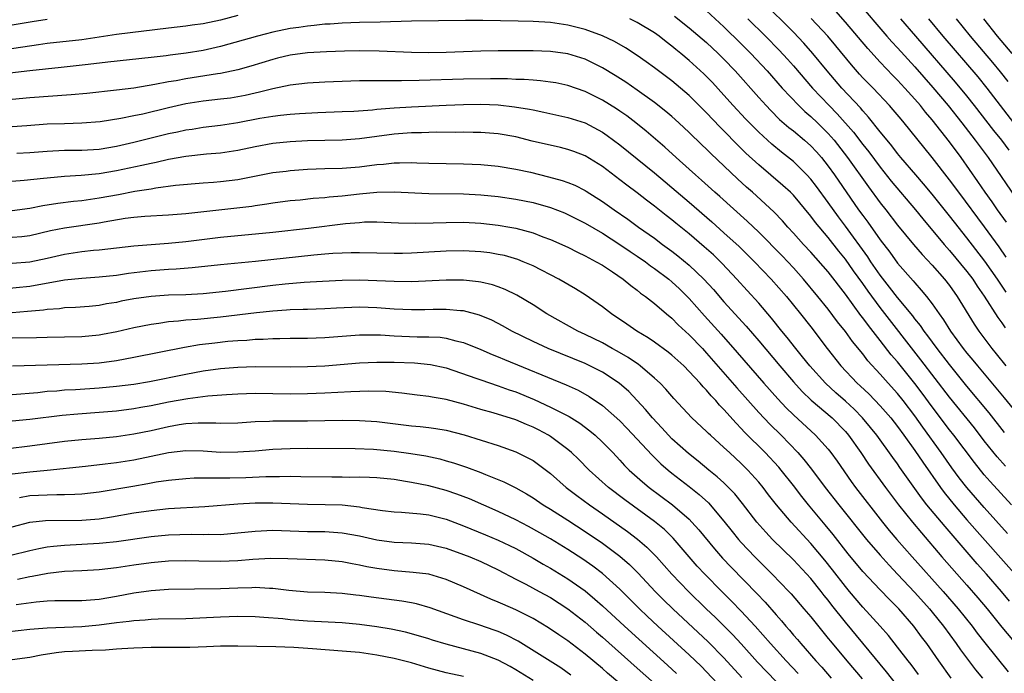
# Model space of a CAD drawing. Units: inches. Extents: x 2628000 to 2631000, y 1515000 to 1518000.
# Drawn here: x 2628782 to 2628895, y 1515168 to 1515243 of the extents above; entities that cross this region are included whole.
import ezdxf

# ---------------------------------------------------------------- set-up
doc = ezdxf.new("R2010")
doc.units = ezdxf.units.IN
doc.header["$MEASUREMENT"] = 0
doc.layers.add('LD26281515_2ft', color=101, linetype='Continuous')

msp = doc.modelspace()

# ---------------------------------------------------------------- linework, layer by layer
at = {"layer": 'LD26281515_2ft'}
for points, elevation in [([(2628895.5, 1515211.5), (2628894.5, 1515213), (2628893.07, 1515215.07), (2628891, 1515217.76), (2628889.56, 1515219.56), (2628889, 1515220.3), (2628887, 1515222.8), (2628885.99, 1515223.99), (2628885.1, 1515225), (2628883.38, 1515227), (2628883, 1515227.47), (2628882.35, 1515228.35), (2628881.79, 1515229), (2628881, 1515229.98), (2628879.67, 1515231.67), (2628879, 1515232.38), (2628878.72, 1515232.72), (2628876.58, 1515235), (2628874.89, 1515237), (2628873.25, 1515239), (2628872.19, 1515240.19), (2628871, 1515241.44), (2628867.44, 1515245)], 8432), ([(2628878.36, 1515245), (2628881.77, 1515241), (2628882.35, 1515240.35), (2628883, 1515239.65), (2628885, 1515237.45), (2628887.08, 1515235.08), (2628888.83, 1515233), (2628890.42, 1515231), (2628891.95, 1515229), (2628893.43, 1515227), (2628897, 1515221.8)], 8426), ([(2628807, 1515243.38), (2628805, 1515242.85), (2628803, 1515242.41), (2628801.74, 1515242.26), (2628801, 1515242.14), (2628799, 1515241.93), (2628793, 1515241.17), (2628789, 1515240.59), (2628785, 1515240.14), (2628784.01, 1515240.01), (2628777, 1515238.96)], 8440), ([(2628861, 1515243.9), (2628863, 1515242.06), (2628865, 1515240.11), (2628866.11, 1515239), (2628867.97, 1515237), (2628869.72, 1515235), (2628871.61, 1515233), (2628872.31, 1515232.31), (2628873, 1515231.74), (2628873.76, 1515231), (2628875, 1515229.77), (2628875.68, 1515229), (2628877.25, 1515227), (2628879.64, 1515223.64), (2628881, 1515221.8), (2628881.64, 1515221), (2628883, 1515219.23), (2628884.83, 1515217), (2628885.83, 1515215.83), (2628887, 1515214.59), (2628888.41, 1515213), (2628889, 1515212.26), (2628889.89, 1515211), (2628891.82, 1515207.82), (2628892.36, 1515207), (2628893.85, 1515205), (2628894.38, 1515204.38), (2628895.48, 1515203)], 8436), ([(2628895.57, 1515219.57), (2628894.52, 1515221), (2628893.9, 1515221.9), (2628893.1, 1515223), (2628892.25, 1515224.25), (2628890.32, 1515227), (2628889, 1515228.8), (2628887, 1515231.36), (2628886.24, 1515232.24), (2628885.64, 1515233), (2628885, 1515233.74), (2628883.86, 1515235), (2628883, 1515235.93), (2628882.46, 1515236.46), (2628881, 1515238), (2628879.56, 1515239.56), (2628877, 1515242.6), (2628875.88, 1515243.88)], 8428), ([(2628895.44, 1515191.44), (2628894.49, 1515192.5), (2628893, 1515194.35), (2628891.85, 1515195.85), (2628889, 1515199.41), (2628885.7, 1515203.7), (2628881, 1515209.71), (2628879.6, 1515211.6), (2628879, 1515212.48), (2628877.94, 1515213.94), (2628877, 1515215.31), (2628876.23, 1515216.23), (2628875, 1515217.78), (2628873.53, 1515219.53), (2628873, 1515220.27), (2628871, 1515222.67), (2628870.67, 1515223), (2628869.8, 1515223.8), (2628867, 1515226.15), (2628865.53, 1515227.53), (2628864.52, 1515228.52), (2628863, 1515230.09), (2628862.54, 1515230.54), (2628861, 1515232.15), (2628859, 1515234.14), (2628858, 1515235), (2628857, 1515235.83), (2628855, 1515237.34), (2628854.04, 1515238.04), (2628853, 1515238.78), (2628851.65, 1515239.65), (2628850.37, 1515240.37), (2628849, 1515241.03), (2628847, 1515241.75), (2628845, 1515242.26), (2628843, 1515242.56), (2628841, 1515242.69), (2628839.27, 1515242.73), (2628835.21, 1515242.79), (2628833.21, 1515242.79), (2628827, 1515242.71), (2628823.39, 1515242.61), (2628821, 1515242.57), (2628819, 1515242.5), (2628817.61, 1515242.39), (2628817, 1515242.36), (2628815.79, 1515242.21), (2628815, 1515242.16), (2628814, 1515242), (2628813, 1515241.87), (2628811, 1515241.45), (2628809.25, 1515241), (2628805, 1515239.8), (2628803, 1515239.35), (2628801.02, 1515239.02), (2628799.2, 1515238.8), (2628798.73, 1515238.73), (2628797, 1515238.53), (2628792.02, 1515237.98), (2628789.74, 1515237.74), (2628786.62, 1515237.38), (2628783, 1515237.01), (2628780.72, 1515236.72)], 8442), ([(2628781, 1515242.32), (2628783.3, 1515242.7), (2628785, 1515242.94)], 8438), ([(2628895.34, 1515195.34), (2628893.57, 1515197.57), (2628891, 1515200.68), (2628889, 1515203.15), (2628887.56, 1515205), (2628886.48, 1515206.48), (2628886.06, 1515207), (2628885.64, 1515207.64), (2628885, 1515208.41), (2628884.75, 1515208.75), (2628883, 1515210.87), (2628882.08, 1515212.08), (2628881, 1515213.45), (2628879.94, 1515215), (2628879.57, 1515215.57), (2628877, 1515219.09), (2628876.18, 1515220.18), (2628875, 1515221.84), (2628873.66, 1515223.66), (2628873, 1515224.52), (2628872.56, 1515225), (2628871, 1515226.54), (2628869.63, 1515227.63), (2628868.53, 1515228.53), (2628867, 1515229.94), (2628865.48, 1515231.48), (2628864.07, 1515233), (2628863, 1515234.21), (2628861.66, 1515235.66), (2628861, 1515236.35), (2628860.67, 1515236.67), (2628859, 1515238.18), (2628858.02, 1515239), (2628857.45, 1515239.45), (2628857, 1515239.84), (2628856.34, 1515240.34), (2628855.53, 1515241), (2628855, 1515241.38), (2628853, 1515242.58), (2628852.17, 1515243)], 8440), ([(2628857.29, 1515243.29), (2628859, 1515241.95), (2628861, 1515240.25), (2628862.34, 1515239), (2628863, 1515238.35), (2628864.29, 1515237), (2628867, 1515233.94), (2628867.85, 1515233), (2628868.41, 1515232.41), (2628869.41, 1515231.41), (2628870.48, 1515230.48), (2628871, 1515230.07), (2628872.27, 1515229), (2628873, 1515228.35), (2628873.65, 1515227.65), (2628874.22, 1515227), (2628875, 1515226.03), (2628875.74, 1515225), (2628878.51, 1515221), (2628879, 1515220.31), (2628879.57, 1515219.57), (2628881, 1515217.52), (2628882.1, 1515216.1), (2628883, 1515214.85), (2628884.8, 1515212.8), (2628885, 1515212.55), (2628885.74, 1515211.74), (2628886.34, 1515211), (2628887, 1515210.13), (2628887.78, 1515209), (2628888.3, 1515208.3), (2628889.1, 1515207), (2628890.57, 1515205), (2628891, 1515204.47), (2628891.67, 1515203.67), (2628892.2, 1515203), (2628895.3, 1515199.3), (2628897.16, 1515197)], 8438), ([(2628865.76, 1515243), (2628867.79, 1515241), (2628869.38, 1515239.38), (2628870.34, 1515238.34), (2628871, 1515237.59), (2628873.22, 1515235), (2628875.12, 1515233), (2628876.06, 1515232.06), (2628877.93, 1515229.93), (2628879, 1515228.52), (2628879.68, 1515227.68), (2628881, 1515225.89), (2628882.28, 1515224.28), (2628885.06, 1515221), (2628885.93, 1515219.93), (2628888.38, 1515217), (2628889, 1515216.3), (2628891, 1515213.89), (2628891.66, 1515213), (2628892.19, 1515212.19), (2628893, 1515211.03), (2628894.56, 1515208.56), (2628895, 1515207.97), (2628895.39, 1515207.39)], 8434), ([(2628895.53, 1515215.53), (2628894.71, 1515216.71), (2628893.03, 1515219.03), (2628890.06, 1515223), (2628889, 1515224.45), (2628887, 1515227.02), (2628885.21, 1515229.21), (2628883.78, 1515231), (2628883.42, 1515231.42), (2628882.51, 1515232.51), (2628882.08, 1515233), (2628880.18, 1515235), (2628879, 1515236.21), (2628878.62, 1515236.63), (2628877.69, 1515237.69), (2628875.89, 1515239.89), (2628874.95, 1515241), (2628873.05, 1515243.05)], 8430), ([(2628895.85, 1515227.85), (2628895, 1515229), (2628894.11, 1515230.11), (2628891.88, 1515233), (2628891, 1515234.11), (2628889.69, 1515235.69), (2628885.1, 1515241), (2628883.39, 1515243)], 8424), ([(2628896.41, 1515231), (2628893.33, 1515235), (2628892.29, 1515236.29), (2628888.26, 1515241), (2628886.62, 1515243)], 8422), ([(2628895.76, 1515235.76), (2628894.88, 1515236.88), (2628893.97, 1515237.97), (2628891.4, 1515241), (2628889.79, 1515243)], 8420), ([(2628896.21, 1515239), (2628894.53, 1515241), (2628892.94, 1515243)], 8418), ([(2628896.13, 1515187), (2628893.68, 1515189.68), (2628893, 1515190.46), (2628891.85, 1515191.85), (2628889.48, 1515195), (2628889, 1515195.61), (2628887, 1515198.28), (2628885.85, 1515199.85), (2628885, 1515200.98), (2628883, 1515203.45), (2628882.28, 1515204.28), (2628881, 1515205.93), (2628879.64, 1515207.64), (2628879, 1515208.54), (2628878.79, 1515208.79), (2628877, 1515211.26), (2628875, 1515213.82), (2628873, 1515216.09), (2628872.16, 1515217), (2628871, 1515218.31), (2628870.36, 1515219), (2628869.73, 1515219.73), (2628868.75, 1515220.75), (2628866.27, 1515223), (2628865.59, 1515223.59), (2628864.55, 1515224.55), (2628861.48, 1515227.48), (2628861, 1515227.97), (2628860.46, 1515228.46), (2628859, 1515229.88), (2628857.79, 1515231), (2628857, 1515231.72), (2628856.31, 1515232.31), (2628855, 1515233.35), (2628853, 1515234.77), (2628851.68, 1515235.68), (2628850.46, 1515236.46), (2628849, 1515237.36), (2628847, 1515238.34), (2628846.5, 1515238.5), (2628845, 1515238.95), (2628843, 1515239.22), (2628841, 1515239.29), (2628837, 1515239.29), (2628835, 1515239.26), (2628831, 1515239.11), (2628829, 1515239.07), (2628827, 1515239.1), (2628823.27, 1515239.27), (2628821, 1515239.29), (2628819.26, 1515239.26), (2628817.2, 1515239.2), (2628815, 1515239.09), (2628813, 1515238.82), (2628811.55, 1515238.45), (2628811, 1515238.32), (2628808.47, 1515237.53), (2628807, 1515237.11), (2628805, 1515236.69), (2628804.65, 1515236.65), (2628801, 1515236.08), (2628799.86, 1515235.86), (2628799, 1515235.72), (2628797.41, 1515235.41), (2628795.02, 1515235.02), (2628793, 1515234.77), (2628789.6, 1515234.4), (2628787.78, 1515234.22), (2628783, 1515233.89), (2628781, 1515233.68)], 8444), ([(2628895.68, 1515183.68), (2628893, 1515186.68), (2628890.99, 1515188.99), (2628890.11, 1515190.11), (2628889.26, 1515191.26), (2628888.03, 1515193), (2628885.93, 1515195.93), (2628885, 1515197.25), (2628883.66, 1515199), (2628883, 1515199.82), (2628881.91, 1515201), (2628881, 1515202.04), (2628879.59, 1515203.59), (2628879, 1515204.38), (2628877.81, 1515205.81), (2628877, 1515206.95), (2628876.08, 1515208.08), (2628875, 1515209.53), (2628873.83, 1515211), (2628872.16, 1515213), (2628871, 1515214.28), (2628869.69, 1515215.69), (2628867, 1515218.4), (2628865.67, 1515219.67), (2628862.51, 1515222.51), (2628861.95, 1515223), (2628860.41, 1515224.41), (2628859.72, 1515225), (2628859, 1515225.66), (2628857.49, 1515227), (2628856.19, 1515228.19), (2628854.04, 1515230.04), (2628852.85, 1515231), (2628851.81, 1515231.81), (2628851, 1515232.37), (2628850.62, 1515232.62), (2628849, 1515233.62), (2628847, 1515234.61), (2628845, 1515235.3), (2628843.61, 1515235.61), (2628843, 1515235.71), (2628841.86, 1515235.86), (2628841, 1515235.91), (2628839.99, 1515235.99), (2628839, 1515236.01), (2628838.06, 1515236.06), (2628836.08, 1515236.08), (2628833, 1515236.05), (2628827.87, 1515235.87), (2628825.83, 1515235.83), (2628825, 1515235.85), (2628823.83, 1515235.83), (2628823, 1515235.86), (2628821.83, 1515235.83), (2628821, 1515235.83), (2628819, 1515235.77), (2628817, 1515235.68), (2628815, 1515235.56), (2628813, 1515235.33), (2628811, 1515234.94), (2628809.47, 1515234.53), (2628809, 1515234.44), (2628807.84, 1515234.16), (2628807, 1515233.99), (2628806.14, 1515233.86), (2628805, 1515233.72), (2628803, 1515233.5), (2628801, 1515233.19), (2628799, 1515232.74), (2628796.02, 1515232.02), (2628795, 1515231.8), (2628793.49, 1515231.49), (2628791.12, 1515231.12), (2628789, 1515230.95), (2628787, 1515230.91), (2628785, 1515230.84), (2628782.68, 1515230.68), (2628781, 1515230.53)], 8446), ([(2628781.53, 1515227.53), (2628783, 1515227.59), (2628785, 1515227.75), (2628787, 1515227.84), (2628789, 1515227.86), (2628791, 1515227.98), (2628793, 1515228.31), (2628795, 1515228.77), (2628799, 1515229.76), (2628800.03, 1515229.97), (2628801, 1515230.19), (2628801.71, 1515230.29), (2628803, 1515230.51), (2628805, 1515230.75), (2628807, 1515231.05), (2628809.53, 1515231.53), (2628811, 1515231.78), (2628811.89, 1515231.89), (2628813, 1515232), (2628814.08, 1515232.08), (2628816.19, 1515232.19), (2628819, 1515232.3), (2628820.37, 1515232.37), (2628822.52, 1515232.52), (2628823, 1515232.58), (2628825, 1515232.74), (2628827, 1515232.86), (2628831, 1515233.06), (2628833, 1515233.12), (2628835, 1515233.15), (2628837, 1515233.08), (2628838.87, 1515232.87), (2628840.59, 1515232.59), (2628841, 1515232.49), (2628842.25, 1515232.25), (2628845, 1515231.63), (2628847, 1515230.99), (2628849, 1515229.95), (2628849.56, 1515229.56), (2628851, 1515228.49), (2628855, 1515225.23), (2628856.21, 1515224.21), (2628857, 1515223.56), (2628859, 1515221.85), (2628861.6, 1515219.6), (2628863, 1515218.35), (2628864.74, 1515216.74), (2628866.51, 1515215), (2628868.43, 1515213), (2628870.19, 1515211), (2628871.81, 1515209), (2628873, 1515207.49), (2628874.89, 1515205), (2628876.46, 1515203), (2628878.34, 1515201), (2628878.69, 1515200.69), (2628879.72, 1515199.72), (2628881, 1515198.4), (2628882.23, 1515197), (2628883, 1515196.03), (2628883.74, 1515195), (2628885, 1515193.23), (2628885.9, 1515191.9), (2628887.94, 1515189), (2628888.39, 1515188.39), (2628889.51, 1515187), (2628891, 1515185.26), (2628897, 1515178.46)], 8448), ([(2628895.89, 1515175.89), (2628894.98, 1515177), (2628893.24, 1515179), (2628892.19, 1515180.19), (2628888.47, 1515184.47), (2628886.39, 1515187), (2628885.78, 1515187.78), (2628883.28, 1515191.28), (2628883, 1515191.71), (2628882.45, 1515192.45), (2628880.62, 1515195), (2628879.9, 1515195.9), (2628878.98, 1515197), (2628878, 1515198), (2628877, 1515198.93), (2628875.9, 1515199.9), (2628874.7, 1515201), (2628872.89, 1515203), (2628872.06, 1515204.06), (2628871.28, 1515205), (2628870.28, 1515206.28), (2628869.67, 1515207), (2628868.48, 1515208.48), (2628867, 1515210.21), (2628865.69, 1515211.69), (2628864.49, 1515213), (2628862.79, 1515214.79), (2628861.78, 1515215.78), (2628860.73, 1515216.73), (2628859, 1515218.21), (2628857.45, 1515219.45), (2628857, 1515219.84), (2628856.34, 1515220.34), (2628855, 1515221.41), (2628854.09, 1515222.09), (2628853, 1515222.94), (2628851.81, 1515223.81), (2628851, 1515224.45), (2628849, 1515225.97), (2628847, 1515227.21), (2628845.7, 1515227.7), (2628845, 1515227.95), (2628844.16, 1515228.16), (2628840.91, 1515228.91), (2628839, 1515229.38), (2628837, 1515229.74), (2628835, 1515229.89), (2628834.1, 1515229.9), (2628833, 1515229.92), (2628832.09, 1515229.91), (2628829.93, 1515229.93), (2628829, 1515229.9), (2628828.14, 1515229.86), (2628827, 1515229.84), (2628825, 1515229.69), (2628821, 1515229.17), (2628819, 1515229.02), (2628815, 1515228.93), (2628813, 1515228.82), (2628811, 1515228.63), (2628809, 1515228.26), (2628807, 1515227.81), (2628805, 1515227.5), (2628803.38, 1515227.38), (2628801, 1515227.14), (2628799, 1515226.78), (2628797.56, 1515226.44), (2628797, 1515226.34), (2628795.92, 1515226.08), (2628793, 1515225.47), (2628791, 1515225.14), (2628788.95, 1515224.95), (2628787, 1515224.83), (2628785, 1515224.65), (2628784.59, 1515224.59), (2628782.35, 1515224.35), (2628779, 1515224.11)], 8450), ([(2628781, 1515220.92), (2628783, 1515221.18), (2628784.51, 1515221.49), (2628786.25, 1515221.75), (2628788.03, 1515221.97), (2628789, 1515222.07), (2628791, 1515222.35), (2628793.24, 1515222.76), (2628795.12, 1515223.12), (2628797, 1515223.42), (2628797.52, 1515223.52), (2628799.81, 1515223.81), (2628803, 1515224.09), (2628804.17, 1515224.17), (2628805, 1515224.24), (2628807, 1515224.48), (2628811, 1515225.27), (2628812.55, 1515225.45), (2628813, 1515225.5), (2628815, 1515225.65), (2628817, 1515225.73), (2628819, 1515225.78), (2628821, 1515225.93), (2628823, 1515226.19), (2628823.76, 1515226.24), (2628825, 1515226.4), (2628825.61, 1515226.39), (2628827, 1515226.43), (2628827.6, 1515226.4), (2628829, 1515226.36), (2628831, 1515226.32), (2628833, 1515226.3), (2628835, 1515226.22), (2628837, 1515226.01), (2628839, 1515225.66), (2628840.69, 1515225.31), (2628842.8, 1515224.8), (2628844.37, 1515224.37), (2628845, 1515224.14), (2628845.81, 1515223.81), (2628847, 1515223.22), (2628847.13, 1515223.13), (2628849, 1515221.96), (2628850.33, 1515221), (2628851.91, 1515219.91), (2628853.16, 1515219), (2628855, 1515217.7), (2628855.93, 1515217), (2628857, 1515216.22), (2628857.69, 1515215.69), (2628859, 1515214.61), (2628860.68, 1515213), (2628861.79, 1515211.79), (2628863, 1515210.39), (2628865.56, 1515207.56), (2628867, 1515205.89), (2628869.43, 1515203), (2628871, 1515201.17), (2628872.03, 1515200.03), (2628873.06, 1515199.06), (2628875.45, 1515197), (2628877, 1515195.42), (2628877.36, 1515195), (2628878.78, 1515193), (2628879.67, 1515191.67), (2628881.63, 1515189), (2628883.12, 1515187), (2628884.71, 1515185), (2628885.75, 1515183.75), (2628888.12, 1515181), (2628891, 1515177.72), (2628892.26, 1515176.26), (2628893.31, 1515175), (2628895, 1515172.89), (2628898.3, 1515169)], 8452), ([(2628781, 1515217.83), (2628782.08, 1515217.92), (2628783, 1515218.04), (2628785.41, 1515218.59), (2628787, 1515218.91), (2628791, 1515219.48), (2628791.6, 1515219.6), (2628794.01, 1515220.01), (2628795, 1515220.14), (2628796.26, 1515220.25), (2628799, 1515220.4), (2628801, 1515220.56), (2628808.58, 1515221.42), (2628809, 1515221.49), (2628810.34, 1515221.66), (2628811, 1515221.78), (2628813, 1515222.05), (2628814.15, 1515222.15), (2628815.68, 1515222.32), (2628817, 1515222.41), (2628817.52, 1515222.48), (2628819, 1515222.6), (2628821, 1515222.83), (2628823, 1515223.02), (2628825, 1515223.05), (2628829, 1515222.85), (2628833, 1515222.84), (2628835, 1515222.72), (2628837, 1515222.51), (2628839, 1515222.22), (2628841, 1515221.82), (2628843, 1515221.24), (2628844.62, 1515220.62), (2628845, 1515220.46), (2628847, 1515219.46), (2628849, 1515218.28), (2628851, 1515217), (2628852.18, 1515216.18), (2628853, 1515215.66), (2628853.94, 1515215), (2628854.54, 1515214.54), (2628855, 1515214.23), (2628856.64, 1515213), (2628857, 1515212.7), (2628857.87, 1515211.87), (2628859, 1515210.76), (2628860.76, 1515208.76), (2628862.67, 1515206.67), (2628864.54, 1515204.54), (2628867.6, 1515201), (2628869.2, 1515199.2), (2628870.17, 1515198.17), (2628871, 1515197.36), (2628873.55, 1515195), (2628875, 1515193.42), (2628875.33, 1515193), (2628876.03, 1515192.03), (2628877.67, 1515189.67), (2628878.17, 1515189), (2628881.27, 1515185), (2628882.04, 1515184.04), (2628882.93, 1515183), (2628884.69, 1515181), (2628888.27, 1515177), (2628889.99, 1515175), (2628891.59, 1515173), (2628892.19, 1515172.19), (2628893.07, 1515171.07), (2628895.74, 1515167.74)], 8454), ([(2628781, 1515214.84), (2628783, 1515214.97), (2628785, 1515215.4), (2628787, 1515215.87), (2628789, 1515216.18), (2628790.34, 1515216.34), (2628791, 1515216.39), (2628795, 1515216.83), (2628797, 1515217), (2628799, 1515217.15), (2628801, 1515217.34), (2628805, 1515217.84), (2628811, 1515218.39), (2628815.13, 1515218.87), (2628819.39, 1515219.39), (2628821, 1515219.54), (2628821.58, 1515219.58), (2628823, 1515219.6), (2628825.49, 1515219.49), (2628827.44, 1515219.44), (2628829.48, 1515219.48), (2628831, 1515219.53), (2628833, 1515219.55), (2628835, 1515219.45), (2628837, 1515219.23), (2628838.33, 1515219), (2628839, 1515218.88), (2628841, 1515218.32), (2628842.12, 1515217.88), (2628843, 1515217.56), (2628845, 1515216.67), (2628846.11, 1515216.11), (2628847, 1515215.69), (2628847.44, 1515215.44), (2628848.29, 1515215), (2628849, 1515214.59), (2628850.17, 1515213.83), (2628851.4, 1515213), (2628852.27, 1515212.27), (2628853, 1515211.73), (2628853.39, 1515211.39), (2628853.95, 1515211), (2628855, 1515210.17), (2628856.36, 1515209), (2628857, 1515208.49), (2628857.74, 1515207.74), (2628859, 1515206.59), (2628860.51, 1515205), (2628861, 1515204.47), (2628864.47, 1515200.47), (2628867, 1515197.63), (2628868.28, 1515196.28), (2628869.58, 1515195), (2628871.53, 1515193), (2628872.22, 1515192.22), (2628873.1, 1515191.1), (2628874.66, 1515189), (2628876.23, 1515187), (2628879.43, 1515183), (2628881, 1515181.17), (2628882.02, 1515180.02), (2628883, 1515179.01), (2628885, 1515176.88), (2628886.67, 1515175), (2628887, 1515174.6), (2628888.29, 1515173), (2628889.77, 1515171), (2628890.27, 1515170.27), (2628891.98, 1515167.98), (2628892.78, 1515167)], 8456), ([(2628889.19, 1515167), (2628887.76, 1515169), (2628886.36, 1515171), (2628885.77, 1515171.77), (2628884.87, 1515173), (2628883.14, 1515175), (2628882.07, 1515176.07), (2628881, 1515177.18), (2628879, 1515179.31), (2628877.33, 1515181.33), (2628875.58, 1515183.58), (2628874.68, 1515184.68), (2628872.73, 1515187), (2628871.96, 1515187.96), (2628871, 1515189.2), (2628869.6, 1515191), (2628869.32, 1515191.32), (2628867.76, 1515193), (2628865.37, 1515195.37), (2628865, 1515195.79), (2628864.39, 1515196.39), (2628863, 1515197.99), (2628862.49, 1515198.49), (2628862.07, 1515199), (2628861.54, 1515199.54), (2628861, 1515200.19), (2628860.59, 1515200.59), (2628860.25, 1515201), (2628859, 1515202.37), (2628858.37, 1515203), (2628857, 1515204.24), (2628856.58, 1515204.58), (2628855, 1515205.73), (2628854.25, 1515206.25), (2628852.97, 1515207), (2628851.81, 1515207.81), (2628850.03, 1515209), (2628849, 1515209.81), (2628847, 1515211.19), (2628845.88, 1515211.88), (2628843.99, 1515213), (2628841, 1515214.51), (2628839.87, 1515215), (2628839.24, 1515215.24), (2628837.7, 1515215.7), (2628837, 1515215.85), (2628836.01, 1515216.01), (2628835, 1515216.15), (2628833, 1515216.24), (2628831, 1515216.2), (2628827, 1515215.98), (2628825.96, 1515215.96), (2628825, 1515215.94), (2628821, 1515216.04), (2628820.04, 1515216.03), (2628819, 1515216), (2628817.95, 1515215.95), (2628817, 1515215.87), (2628815.76, 1515215.76), (2628809.01, 1515215.01), (2628805, 1515214.63), (2628801.72, 1515214.28), (2628799.86, 1515214.14), (2628799, 1515214.11), (2628797, 1515213.94), (2628794.37, 1515213.63), (2628793, 1515213.43), (2628791, 1515213.23), (2628789, 1515213.08), (2628787, 1515212.86), (2628783, 1515212.13), (2628779.85, 1515211.85)], 8458), ([(2628885.42, 1515167.42), (2628884.57, 1515168.57), (2628884.22, 1515169), (2628883, 1515170.6), (2628881.94, 1515171.94), (2628881.01, 1515173), (2628879, 1515175.19), (2628877.47, 1515177), (2628877, 1515177.56), (2628875.5, 1515179.5), (2628874.61, 1515180.61), (2628873, 1515182.54), (2628870.74, 1515185), (2628869.04, 1515187), (2628868.14, 1515188.14), (2628867.51, 1515189), (2628867, 1515189.61), (2628865.76, 1515191), (2628865, 1515191.75), (2628863.64, 1515193), (2628863, 1515193.61), (2628861.43, 1515195), (2628861.2, 1515195.2), (2628861, 1515195.42), (2628859.31, 1515197), (2628857.24, 1515199.24), (2628856.31, 1515200.31), (2628855.66, 1515201), (2628855, 1515201.6), (2628853.36, 1515203), (2628853.15, 1515203.15), (2628851.96, 1515203.96), (2628850.7, 1515204.7), (2628850.12, 1515205), (2628849, 1515205.64), (2628847, 1515206.63), (2628846.18, 1515207), (2628842.58, 1515209), (2628841, 1515210.02), (2628839.14, 1515211.14), (2628837.8, 1515211.8), (2628837, 1515212.1), (2628836.33, 1515212.33), (2628835, 1515212.65), (2628834.7, 1515212.7), (2628833, 1515212.87), (2628831, 1515212.88), (2628827, 1515212.7), (2628825, 1515212.71), (2628823, 1515212.8), (2628821, 1515212.87), (2628819, 1515212.84), (2628816.74, 1515212.74), (2628814.62, 1515212.62), (2628812.42, 1515212.42), (2628811, 1515212.26), (2628805.58, 1515211.58), (2628803, 1515211.3), (2628801, 1515211.18), (2628799, 1515211.14), (2628797, 1515211.01), (2628795, 1515210.71), (2628793.56, 1515210.44), (2628793, 1515210.32), (2628791.86, 1515210.14), (2628791, 1515209.96), (2628789.84, 1515209.84), (2628788.29, 1515209.71), (2628787, 1515209.67), (2628786.42, 1515209.58), (2628785, 1515209.49), (2628784.58, 1515209.42), (2628782.75, 1515209.25), (2628781, 1515209.13)], 8460), ([(2628885.44, 1515163), (2628881.73, 1515167.73), (2628877, 1515173.45), (2628875.43, 1515175.43), (2628875, 1515176), (2628874.54, 1515176.54), (2628874.2, 1515177), (2628873, 1515178.49), (2628871, 1515180.63), (2628868.6, 1515183), (2628867.82, 1515183.82), (2628866.78, 1515185), (2628865.13, 1515187.13), (2628864.24, 1515188.24), (2628863.52, 1515189), (2628863, 1515189.52), (2628862.23, 1515190.23), (2628861.27, 1515191), (2628860.03, 1515192.03), (2628858.9, 1515192.9), (2628857, 1515194.61), (2628856.61, 1515195), (2628855.85, 1515195.85), (2628854.76, 1515197), (2628853.97, 1515197.97), (2628853.01, 1515199.01), (2628852.03, 1515200.03), (2628850.92, 1515201), (2628849, 1515202.26), (2628847.55, 1515203), (2628847, 1515203.26), (2628842.76, 1515205), (2628841, 1515205.81), (2628838.54, 1515207), (2628837.56, 1515207.56), (2628836.25, 1515208.25), (2628834.85, 1515208.85), (2628833, 1515209.33), (2628832.65, 1515209.35), (2628831, 1515209.51), (2628829.5, 1515209.5), (2628828.53, 1515209.47), (2628827, 1515209.45), (2628825, 1515209.54), (2628823, 1515209.7), (2628821, 1515209.77), (2628818.35, 1515209.65), (2628817, 1515209.56), (2628815, 1515209.5), (2628814.52, 1515209.48), (2628813, 1515209.45), (2628812.59, 1515209.41), (2628811, 1515209.32), (2628809.12, 1515209.12), (2628805, 1515208.62), (2628802.34, 1515208.34), (2628801, 1515208.25), (2628800.14, 1515208.14), (2628799, 1515208.07), (2628797.88, 1515207.88), (2628797, 1515207.78), (2628795, 1515207.38), (2628793.06, 1515206.94), (2628791.4, 1515206.6), (2628791, 1515206.53), (2628789, 1515206.33), (2628785, 1515206.27), (2628783.78, 1515206.22), (2628781, 1515206.2)], 8462), ([(2628781.01, 1515202.99), (2628785, 1515203.13), (2628789, 1515203.22), (2628791, 1515203.35), (2628793, 1515203.63), (2628795, 1515203.99), (2628800.83, 1515205.17), (2628802.55, 1515205.45), (2628804.33, 1515205.67), (2628805.82, 1515205.83), (2628807, 1515205.93), (2628808.02, 1515205.98), (2628809, 1515206.07), (2628809.91, 1515206.09), (2628811, 1515206.16), (2628811.84, 1515206.16), (2628813, 1515206.18), (2628815, 1515206.19), (2628817, 1515206.28), (2628819.52, 1515206.48), (2628821, 1515206.58), (2628823.44, 1515206.56), (2628825, 1515206.47), (2628827.64, 1515206.36), (2628829, 1515206.36), (2628830.3, 1515206.3), (2628831, 1515206.2), (2628832.12, 1515205.88), (2628833, 1515205.7), (2628835, 1515204.87), (2628836.3, 1515204.3), (2628837, 1515204.03), (2628837.72, 1515203.72), (2628844.81, 1515200.81), (2628846.19, 1515200.19), (2628847.48, 1515199.48), (2628849, 1515198.43), (2628851, 1515196.65), (2628851.82, 1515195.82), (2628854.71, 1515192.71), (2628855.72, 1515191.72), (2628856.56, 1515191), (2628857, 1515190.65), (2628859, 1515189.09), (2628860.16, 1515188.16), (2628861.2, 1515187.2), (2628863, 1515185.09), (2628863.93, 1515183.93), (2628864.69, 1515183), (2628865, 1515182.65), (2628866.55, 1515181), (2628868.55, 1515179), (2628870.47, 1515177), (2628870.73, 1515176.73), (2628872.21, 1515175), (2628873, 1515174.06), (2628875, 1515171.6), (2628875.26, 1515171.26), (2628877.14, 1515169), (2628878.92, 1515166.92)], 8464), ([(2628781, 1515199.69), (2628783.95, 1515199.95), (2628785, 1515200.07), (2628786.14, 1515200.14), (2628787, 1515200.22), (2628788.27, 1515200.27), (2628791, 1515200.45), (2628793, 1515200.65), (2628795, 1515200.91), (2628796.79, 1515201.21), (2628801, 1515202.03), (2628803, 1515202.41), (2628805, 1515202.69), (2628807, 1515202.85), (2628809, 1515202.91), (2628813, 1515202.87), (2628815, 1515202.91), (2628817, 1515203.02), (2628821, 1515203.35), (2628823, 1515203.43), (2628825, 1515203.42), (2628827.34, 1515203.34), (2628829.17, 1515203.17), (2628831, 1515202.77), (2628834.4, 1515201.6), (2628835, 1515201.38), (2628837, 1515200.71), (2628838.25, 1515200.25), (2628839, 1515200), (2628841.12, 1515199.12), (2628843, 1515198.26), (2628844.53, 1515197.47), (2628845.16, 1515197.16), (2628846.39, 1515196.39), (2628847.53, 1515195.53), (2628848.16, 1515195), (2628849, 1515194.22), (2628850.19, 1515193), (2628851, 1515192.13), (2628851.53, 1515191.53), (2628852.06, 1515191), (2628853.62, 1515189.62), (2628854.39, 1515189), (2628857.08, 1515187), (2628859, 1515185.32), (2628859.31, 1515185), (2628860.11, 1515184.11), (2628861.91, 1515181.91), (2628862.85, 1515180.85), (2628863.82, 1515179.82), (2628866.78, 1515176.78), (2628867.76, 1515175.76), (2628869, 1515174.3), (2628869.62, 1515173.62), (2628870.12, 1515173), (2628870.54, 1515172.54), (2628871, 1515171.98), (2628871.47, 1515171.47), (2628871.85, 1515171), (2628873.57, 1515169), (2628874.26, 1515168.26), (2628875.34, 1515167)], 8466), ([(2628871.54, 1515167.54), (2628870.17, 1515169), (2628868.35, 1515171), (2628866.61, 1515173), (2628865, 1515174.75), (2628863.88, 1515175.88), (2628862.75, 1515177), (2628860.78, 1515179), (2628859.93, 1515179.93), (2628858.99, 1515180.99), (2628857.13, 1515183.13), (2628856.13, 1515184.13), (2628855, 1515185.07), (2628851.57, 1515187.57), (2628849.68, 1515189), (2628847.48, 1515191), (2628846.24, 1515192.24), (2628845.43, 1515193), (2628845, 1515193.36), (2628843, 1515194.87), (2628842.78, 1515195), (2628841.63, 1515195.63), (2628841, 1515195.95), (2628840.25, 1515196.25), (2628839, 1515196.79), (2628836.4, 1515197.6), (2628835, 1515197.99), (2628833, 1515198.58), (2628831, 1515199.11), (2628829.38, 1515199.38), (2628829, 1515199.47), (2628827.64, 1515199.64), (2628825.87, 1515199.87), (2628824.04, 1515200.04), (2628822.09, 1515200.09), (2628820.02, 1515200.02), (2628817, 1515199.84), (2628815, 1515199.76), (2628813, 1515199.75), (2628811, 1515199.78), (2628809, 1515199.8), (2628807, 1515199.75), (2628805.68, 1515199.68), (2628803.52, 1515199.52), (2628801.22, 1515199.22), (2628799, 1515198.81), (2628797, 1515198.41), (2628795.79, 1515198.21), (2628795, 1515198.05), (2628793, 1515197.79), (2628791, 1515197.61), (2628788.56, 1515197.44), (2628786.73, 1515197.27), (2628783, 1515196.81), (2628781, 1515196.61)], 8468), ([(2628780.53, 1515193.47), (2628783, 1515193.78), (2628787, 1515194.33), (2628789, 1515194.53), (2628791, 1515194.68), (2628793, 1515194.86), (2628795, 1515195.16), (2628797, 1515195.57), (2628799, 1515196.02), (2628800.23, 1515196.23), (2628801, 1515196.34), (2628802.43, 1515196.43), (2628804.44, 1515196.44), (2628805, 1515196.41), (2628807, 1515196.45), (2628809, 1515196.57), (2628810.63, 1515196.63), (2628811, 1515196.66), (2628815, 1515196.67), (2628819, 1515196.73), (2628821, 1515196.71), (2628823, 1515196.58), (2628827, 1515196.09), (2628828.01, 1515196.01), (2628829, 1515195.9), (2628829.8, 1515195.8), (2628831, 1515195.6), (2628833.06, 1515195.06), (2628837, 1515193.81), (2628839, 1515193.11), (2628840.41, 1515192.41), (2628841, 1515192.08), (2628841.63, 1515191.63), (2628843, 1515190.58), (2628844.83, 1515189), (2628846.06, 1515188.06), (2628847.5, 1515187), (2628849, 1515185.96), (2628851.9, 1515183.9), (2628853.04, 1515183.04), (2628854.11, 1515182.11), (2628855.21, 1515181), (2628857, 1515179), (2628858.9, 1515177), (2628860.95, 1515175), (2628862.01, 1515174.01), (2628863, 1515173.05), (2628864.02, 1515172.02), (2628865, 1515170.95), (2628866.86, 1515168.86), (2628869, 1515166.61)], 8470), ([(2628781, 1515190.55), (2628783, 1515190.8), (2628785.02, 1515190.98), (2628789.45, 1515191.45), (2628791.7, 1515191.7), (2628793, 1515191.86), (2628795, 1515192.18), (2628799, 1515193.02), (2628801, 1515193.24), (2628803, 1515193.2), (2628805, 1515193.07), (2628807, 1515193.08), (2628809, 1515193.22), (2628811, 1515193.39), (2628813, 1515193.49), (2628815, 1515193.5), (2628820.52, 1515193.48), (2628822.6, 1515193.4), (2628825, 1515193.18), (2628826.92, 1515192.92), (2628828.64, 1515192.64), (2628830.27, 1515192.27), (2628831, 1515192.07), (2628831.83, 1515191.83), (2628833.33, 1515191.33), (2628835, 1515190.71), (2628835.52, 1515190.48), (2628837.64, 1515189.64), (2628839, 1515188.94), (2628840.25, 1515188.25), (2628841, 1515187.79), (2628842.16, 1515187), (2628843, 1515186.5), (2628845, 1515185.23), (2628847, 1515183.93), (2628849, 1515182.56), (2628851, 1515181.07), (2628852.11, 1515180.11), (2628853.11, 1515179.11), (2628855.08, 1515177), (2628856.04, 1515176.04), (2628857.1, 1515175), (2628861.19, 1515171.19), (2628863, 1515169.35), (2628865.07, 1515167.07)], 8472), ([(2628863.57, 1515165), (2628861, 1515167.74), (2628860.38, 1515168.38), (2628859, 1515169.71), (2628855.39, 1515173), (2628854.15, 1515174.15), (2628853.25, 1515175), (2628851, 1515177.25), (2628849, 1515179.07), (2628847.9, 1515179.9), (2628846.73, 1515180.73), (2628845, 1515181.84), (2628843, 1515183.06), (2628841.77, 1515183.77), (2628840.49, 1515184.49), (2628839, 1515185.27), (2628837, 1515186.23), (2628833.68, 1515187.68), (2628832.23, 1515188.23), (2628831, 1515188.64), (2628829, 1515189.16), (2628827, 1515189.57), (2628826.31, 1515189.69), (2628825, 1515189.9), (2628823, 1515190.09), (2628822.14, 1515190.14), (2628821, 1515190.16), (2628819.85, 1515190.15), (2628819, 1515190.17), (2628817.82, 1515190.18), (2628814.23, 1515190.23), (2628813, 1515190.24), (2628811.79, 1515190.21), (2628811, 1515190.23), (2628810.22, 1515190.22), (2628807.89, 1515190.11), (2628806.05, 1515190.05), (2628805, 1515190.04), (2628803.93, 1515190.07), (2628803, 1515190.04), (2628801.96, 1515190.04), (2628801, 1515189.98), (2628799, 1515189.78), (2628797.58, 1515189.58), (2628796.61, 1515189.39), (2628794.89, 1515189.11), (2628791, 1515188.43), (2628789, 1515188.2), (2628788.19, 1515188.19), (2628787, 1515188.13), (2628786.14, 1515188.14), (2628785, 1515188.11), (2628783, 1515188.02), (2628781.81, 1515187.81)], 8474), ([(2628781, 1515184.45), (2628783, 1515184.97), (2628784.82, 1515185.18), (2628789, 1515185.23), (2628791, 1515185.39), (2628792.41, 1515185.59), (2628795, 1515186.05), (2628797, 1515186.35), (2628799, 1515186.55), (2628803.19, 1515186.81), (2628807, 1515187.09), (2628809, 1515187.21), (2628811, 1515187.22), (2628815, 1515187.06), (2628817.04, 1515187.04), (2628819, 1515186.97), (2628821, 1515186.74), (2628821.33, 1515186.67), (2628823.67, 1515186.33), (2628825, 1515186.18), (2628825.85, 1515186.15), (2628828.04, 1515185.96), (2628829, 1515185.83), (2628831, 1515185.32), (2628833, 1515184.55), (2628835.53, 1515183.53), (2628837, 1515182.92), (2628838.3, 1515182.3), (2628839, 1515181.94), (2628841, 1515180.84), (2628842.15, 1515180.15), (2628843, 1515179.68), (2628845, 1515178.47), (2628847, 1515177.06), (2628848.13, 1515176.13), (2628849, 1515175.35), (2628851.52, 1515173), (2628856.5, 1515168.5), (2628857.55, 1515167.55)], 8476), ([(2628780.82, 1515181.18), (2628783, 1515181.72), (2628784.05, 1515181.95), (2628785, 1515182.13), (2628785.76, 1515182.24), (2628787, 1515182.35), (2628791, 1515182.55), (2628791.41, 1515182.59), (2628793, 1515182.76), (2628797, 1515183.34), (2628799, 1515183.52), (2628801.59, 1515183.59), (2628803, 1515183.56), (2628803.59, 1515183.59), (2628805, 1515183.58), (2628807, 1515183.75), (2628809, 1515183.97), (2628811, 1515184.06), (2628815, 1515183.93), (2628817, 1515183.9), (2628819, 1515183.77), (2628821, 1515183.41), (2628823, 1515182.95), (2628825, 1515182.68), (2628827, 1515182.61), (2628829, 1515182.46), (2628831, 1515181.99), (2628833, 1515181.28), (2628833.72, 1515181), (2628835, 1515180.44), (2628837, 1515179.48), (2628839, 1515178.42), (2628840.17, 1515177.83), (2628841.72, 1515177), (2628843, 1515176.3), (2628845.01, 1515175.01), (2628847, 1515173.45), (2628848.31, 1515172.31), (2628849, 1515171.73), (2628853, 1515168.18), (2628855, 1515166.38)], 8478), ([(2628851, 1515166.39), (2628849.59, 1515167.59), (2628849, 1515168.11), (2628847, 1515169.79), (2628845, 1515171.32), (2628843.99, 1515171.99), (2628842.8, 1515172.8), (2628841, 1515173.88), (2628839, 1515174.88), (2628837.52, 1515175.52), (2628837, 1515175.76), (2628836.12, 1515176.12), (2628833, 1515177.55), (2628831, 1515178.4), (2628829, 1515178.98), (2628827.2, 1515179.2), (2628825, 1515179.38), (2628823, 1515179.65), (2628821.85, 1515179.85), (2628821, 1515180.04), (2628820.17, 1515180.17), (2628819, 1515180.4), (2628817, 1515180.6), (2628812.75, 1515180.75), (2628810.79, 1515180.79), (2628808.7, 1515180.7), (2628807, 1515180.55), (2628805, 1515180.46), (2628802.49, 1515180.49), (2628801, 1515180.54), (2628799, 1515180.5), (2628797, 1515180.32), (2628795, 1515180.03), (2628793, 1515179.72), (2628791, 1515179.48), (2628789, 1515179.37), (2628787, 1515179.3), (2628785.08, 1515179.08), (2628783.28, 1515178.72), (2628783, 1515178.69), (2628781.61, 1515178.39)], 8480), ([(2628845.37, 1515167.37), (2628844.2, 1515168.2), (2628839.27, 1515171.27), (2628837.96, 1515171.96), (2628837, 1515172.38), (2628836.54, 1515172.54), (2628834.88, 1515173.12), (2628833, 1515173.72), (2628829.13, 1515175.13), (2628827.57, 1515175.57), (2628827, 1515175.68), (2628825.88, 1515175.88), (2628822.35, 1515176.35), (2628821, 1515176.54), (2628820.58, 1515176.58), (2628819, 1515176.78), (2628817, 1515176.9), (2628815, 1515176.94), (2628812.88, 1515177.12), (2628811, 1515177.36), (2628810.64, 1515177.36), (2628809, 1515177.45), (2628808.58, 1515177.42), (2628807, 1515177.39), (2628805, 1515177.32), (2628799, 1515177.21), (2628797, 1515177.08), (2628795, 1515176.8), (2628793, 1515176.43), (2628791, 1515176.09), (2628789.99, 1515175.99), (2628789, 1515175.92), (2628785.91, 1515175.91), (2628785, 1515175.87), (2628783.76, 1515175.76), (2628781.46, 1515175.46)], 8482), ([(2628841, 1515166.75), (2628839, 1515167.96), (2628838.35, 1515168.35), (2628837, 1515169.08), (2628835, 1515169.87), (2628831, 1515170.91), (2628829.4, 1515171.4), (2628829, 1515171.54), (2628827, 1515172.13), (2628826.31, 1515172.31), (2628824.65, 1515172.64), (2628823, 1515172.92), (2628821, 1515173.19), (2628819, 1515173.37), (2628815, 1515173.57), (2628813, 1515173.74), (2628812.16, 1515173.84), (2628809.98, 1515174.02), (2628809, 1515174.07), (2628807, 1515174.1), (2628805, 1515174.05), (2628801, 1515173.84), (2628797.81, 1515173.81), (2628797, 1515173.78), (2628796.3, 1515173.7), (2628795, 1515173.62), (2628794.47, 1515173.53), (2628793, 1515173.37), (2628791, 1515173.1), (2628789, 1515172.92), (2628787, 1515172.86), (2628785, 1515172.78), (2628783, 1515172.6), (2628780.32, 1515172.32)], 8484), ([(2628833, 1515167.19), (2628831, 1515167.64), (2628829, 1515168.18), (2628827, 1515168.76), (2628825, 1515169.28), (2628823, 1515169.68), (2628821, 1515169.95), (2628819, 1515170.14), (2628815.59, 1515170.41), (2628813.45, 1515170.55), (2628811.38, 1515170.62), (2628807, 1515170.71), (2628805, 1515170.7), (2628803.38, 1515170.62), (2628801.44, 1515170.56), (2628797, 1515170.56), (2628795, 1515170.48), (2628793.62, 1515170.38), (2628793, 1515170.35), (2628791.75, 1515170.25), (2628790.2, 1515170.2), (2628787.92, 1515170.08), (2628787, 1515170.03), (2628786.06, 1515169.94), (2628784.32, 1515169.68), (2628783, 1515169.4), (2628781, 1515169.11)], 8486)]:
    msp.add_lwpolyline(points, dxfattribs=dict(at, elevation=elevation))

doc.saveas('drawing.dxf')
